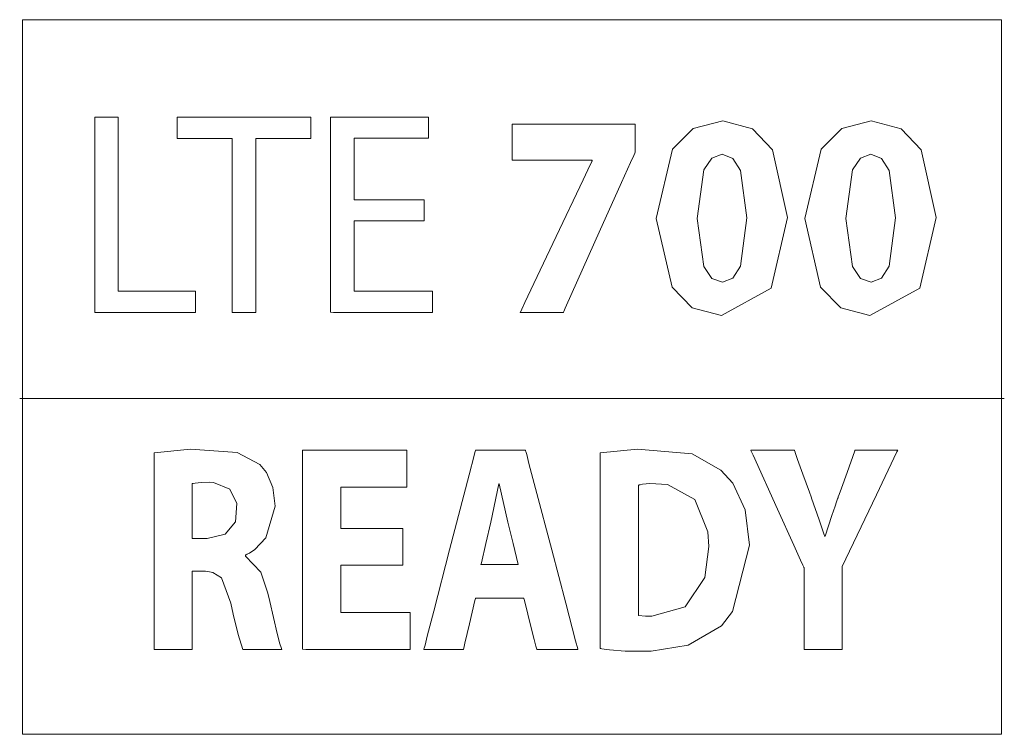
# Model space of a CAD drawing. Units: millimetres. Extents: x -73 to 73, y -28 to 27.
# Drawn here: x 49 to 55, y 11 to 16 of the extents above; entities that cross this region are included whole.
import ezdxf

# ---------------------------------------------------------------- set-up
doc = ezdxf.new("R2010")
doc.units = ezdxf.units.MM
doc.layers.add('Top$19', color=7, linetype='Continuous', true_color=0xffffff)

msp = doc.modelspace()

# ---------------------------------------------------------------- linework, layer by layer
at = {"layer": 'Top$19', "color": 7, "linetype": 'Continuous', "lineweight": 13}
for p, q in [((48.5445, 15.6066), (55.3056, 15.6066)), ((48.5445, 10.6662), (48.5445, 15.6066)), ((55.3056, 15.6066), (55.3056, 10.6662)), ((48.5241, 12.9881), (55.3261, 12.9881)), ((55.3056, 10.6662), (48.5445, 10.6662))]:
    msp.add_line(p, q, dxfattribs=at)
for points in [[(49.0426, 14.9326), (49.18, 14.9326), (49.2054, 14.9326), (49.2055, 14.9326), (49.2055, 14.9324), (49.2055, 14.9174), (49.2055, 14.257), (49.2055, 13.7649), (49.2055, 13.7299), (49.2059, 13.7292), (49.4224, 13.7292), (49.636, 13.7292), (49.7313, 13.7292), (49.7384, 13.7292), (49.7388, 13.7292), (49.7389, 13.7292), (49.7389, 13.7292), (49.7389, 13.6058), (49.7389, 13.5831), (49.7389, 13.583), (49.7388, 13.583), (49.7301, 13.583), (49.348, 13.583), (49.0633, 13.583), (49.0431, 13.583), (49.0426, 13.584), (49.0426, 14.1319), (49.0426, 14.6724), (49.0426, 14.9135), (49.0426, 14.9314), (49.0426, 14.9325), (49.0426, 14.9326), (49.0426, 14.9326)], [(49.9919, 14.7845), (49.802, 14.7845), (49.6714, 14.7845), (49.6163, 14.7845), (49.6123, 14.7845), (49.6121, 14.7845), (49.6121, 14.7845), (49.6121, 14.8585), (49.6121, 14.9095), (49.6121, 14.9309), (49.6121, 14.9325), (49.6121, 14.9326), (49.6121, 14.9326), (50.0742, 14.9326), (50.392, 14.9326), (50.526, 14.9326), (50.5358, 14.9326), (50.5364, 14.9326), (50.5364, 14.9326), (50.5364, 14.8585), (50.5364, 14.8076), (50.5364, 14.7861), (50.5364, 14.7846), (50.5364, 14.7845), (50.5364, 14.7845), (50.3456, 14.7845), (50.2143, 14.7845), (50.159, 14.7845), (50.155, 14.7845), (50.1547, 14.7845), (50.1547, 14.7845), (50.1547, 14.1837), (50.1547, 13.7707), (50.1547, 13.5965), (50.1547, 13.5839), (50.1547, 13.583), (50.1547, 13.583), (50.0733, 13.583), (50.0173, 13.583), (49.9937, 13.583), (49.992, 13.583), (49.9919, 13.583), (49.9919, 13.583), (49.9919, 14.1837), (49.9919, 14.7328), (49.9919, 14.781), (49.9919, 14.7842), (49.9919, 14.7845), (49.9919, 14.7845)], [(51.3184, 14.2157), (50.8667, 14.2157), (50.837, 14.2157), (50.835, 14.2157), (50.835, 14.2145), (50.835, 14.2115), (50.835, 14.1948), (50.835, 13.9725), (50.835, 13.7501), (50.835, 13.7334), (50.835, 13.7304), (50.835, 13.7292), (50.8372, 13.7292), (50.8705, 13.7292), (51.1684, 13.7292), (51.3593, 13.7292), (51.3749, 13.7292), (51.376, 13.7292), (51.376, 13.6058), (51.376, 13.5831), (51.3759, 13.583), (51.3671, 13.583), (50.9809, 13.583), (50.693, 13.583), (50.6722, 13.584), (50.6722, 14.1319), (50.6722, 14.6724), (50.6722, 14.9135), (50.6722, 14.9314), (50.6722, 14.9325), (50.6722, 14.9326), (51.304, 14.9326), (51.3455, 14.9326), (51.3483, 14.9326), (51.3483, 14.9323), (51.3483, 14.9313), (51.3483, 14.9263), (51.3483, 14.8596), (51.3483, 14.7928), (51.3483, 14.7878), (51.3483, 14.7869), (51.3483, 14.7865), (51.3462, 14.7865), (51.3146, 14.7865), (51.032, 14.7865), (50.8509, 14.7865), (50.836, 14.7865), (50.835, 14.7865), (50.835, 14.5335), (50.835, 14.3603), (50.8493, 14.36), (51.047, 14.36), (51.3123, 14.36), (51.3183, 14.36), (51.3184, 14.36), (51.3184, 14.3375), (51.3184, 14.2614), (51.3184, 14.2193), (51.3184, 14.2159), (51.3184, 14.2157), (51.3184, 14.2157), (51.3184, 14.2157)], [(52.7765, 14.8846), (52.7765, 14.8841), (52.7765, 14.8832), (52.7765, 14.8804), (52.7765, 14.8719), (52.7765, 14.8478), (52.7765, 14.7884), (52.7765, 14.7161), (52.7765, 14.6974), (52.7765, 14.6933), (52.7765, 14.6925), (52.7765, 14.6924), (52.7765, 14.6923), (52.7765, 14.6923), (52.7765, 14.6923), (52.7765, 14.6923), (52.7765, 14.6923), (52.7764, 14.6923), (52.7764, 14.6922), (52.7763, 14.6921), (52.7761, 14.6915), (52.7754, 14.6898), (52.773, 14.6845), (52.7656, 14.6682), (52.7437, 14.619), (52.6815, 14.4801), (52.5282, 14.1377), (52.3415, 13.7204), (52.2931, 13.6122), (52.2826, 13.5889), (52.2805, 13.5841), (52.2801, 13.5832), (52.28, 13.583), (52.28, 13.583), (52.28, 13.583), (52.28, 13.583), (52.28, 13.583), (52.28, 13.583), (52.28, 13.583), (52.28, 13.583), (52.2798, 13.583), (52.2794, 13.583), (52.2779, 13.583), (52.2735, 13.583), (52.2603, 13.583), (52.223, 13.583), (52.1309, 13.583), (51.9946, 13.583), (51.9826, 13.583), (51.9818, 13.583), (51.9818, 13.583), (51.9818, 13.583), (51.9818, 13.583), (51.9818, 13.583), (51.9818, 13.583), (51.9818, 13.583), (51.9818, 13.5831), (51.9819, 13.5832), (51.9821, 13.5837), (51.9829, 13.5853), (51.9853, 13.5903), (51.9926, 13.6058), (52.0146, 13.6522), (52.0767, 13.7833), (52.23, 14.1066), (52.4167, 14.5005), (52.4652, 14.6028), (52.4756, 14.6248), (52.4777, 14.6292), (52.4781, 14.6301), (52.4782, 14.6303), (52.4782, 14.6303), (52.4782, 14.6303), (52.4782, 14.6303), (52.4782, 14.6303), (52.4782, 14.6303), (52.4782, 14.6303), (52.4782, 14.6304), (52.4782, 14.6306), (52.4782, 14.6311), (52.4782, 14.6323), (52.4782, 14.6336), (52.4782, 14.6342), (52.4782, 14.6343), (52.4782, 14.6343), (52.4782, 14.6343), (52.4782, 14.6343), (52.4782, 14.6343), (52.4782, 14.6343), (52.4781, 14.6343), (52.4778, 14.6343), (52.477, 14.6343), (52.4743, 14.6343), (52.4662, 14.6343), (52.4418, 14.6343), (52.3726, 14.6343), (52.2023, 14.6343), (52.0126, 14.6343), (51.9325, 14.6343), (51.9267, 14.6343), (51.9264, 14.6343), (51.9263, 14.6343), (51.9263, 14.6343), (51.9263, 14.6343), (51.9263, 14.6343), (51.9263, 14.6343), (51.9263, 14.6344), (51.9263, 14.6348), (51.9263, 14.636), (51.9263, 14.6397), (51.9263, 14.6508), (51.9263, 14.6821), (51.9263, 14.7594), (51.9263, 14.8454), (51.9263, 14.8817), (51.9263, 14.8844), (51.9263, 14.8845), (51.9263, 14.8845), (51.9263, 14.8846), (51.9263, 14.8846), (51.9264, 14.8846), (51.9264, 14.8846), (51.9265, 14.8846), (51.9269, 14.8846), (51.9282, 14.8846), (51.9323, 14.8846), (51.9448, 14.8846), (51.9825, 14.8846), (52.089, 14.8846), (52.3514, 14.8846), (52.7399, 14.8846), (52.774, 14.8846), (52.7763, 14.8846), (52.7764, 14.8846), (52.7765, 14.8846)], [(51.172, 11.8354), (50.7712, 11.8354), (50.7449, 11.8354), (50.7431, 11.8354), (50.7431, 11.8346), (50.7431, 11.8326), (50.7431, 11.8214), (50.7431, 11.672), (50.7431, 11.5226), (50.7431, 11.5114), (50.7431, 11.5093), (50.7431, 11.5085), (50.7451, 11.5085), (50.7746, 11.5085), (51.0384, 11.5085), (51.2074, 11.5085), (51.2213, 11.5085), (51.2223, 11.5085), (51.2223, 11.2931), (51.2222, 11.2533), (51.2221, 11.2532), (51.2128, 11.2532), (50.8047, 11.2532), (50.5006, 11.2532), (50.4785, 11.2542), (50.4785, 11.8132), (50.4785, 12.3646), (50.4785, 12.6106), (50.4785, 12.6288), (50.4785, 12.63), (50.4785, 12.6301), (51.1509, 12.6301), (51.1952, 12.6301), (51.1981, 12.6301), (51.1981, 12.6295), (51.1981, 12.6279), (51.1981, 12.6191), (51.1981, 12.5024), (51.1981, 12.3857), (51.1981, 12.377), (51.1981, 12.3753), (51.1981, 12.3747), (51.1963, 12.3747), (51.1683, 12.3747), (50.9177, 12.3747), (50.7572, 12.3747), (50.744, 12.3747), (50.7431, 12.3747), (50.7431, 12.1076), (50.7431, 12.09), (50.7431, 12.0888), (50.7441, 12.0888), (50.7468, 12.0888), (50.7615, 12.0888), (50.9575, 12.0888), (51.1535, 12.0888), (51.1682, 12.0888), (51.1709, 12.0888), (51.172, 12.0888), (51.172, 12.0878), (51.172, 12.0722), (51.172, 11.9327), (51.172, 11.8433), (51.172, 11.8359), (51.172, 11.8354)], [(53.9426, 11.2532), (53.9426, 11.2536), (53.9426, 11.2545), (53.9426, 11.2572), (53.9426, 11.2655), (53.9426, 11.2904), (53.9426, 11.3611), (53.9426, 11.5352), (53.9426, 11.7473), (53.9426, 11.8023), (53.9426, 11.8142), (53.9426, 11.8165), (53.9426, 11.817), (53.9426, 11.8171), (53.9426, 11.8171), (53.9426, 11.8171), (53.9426, 11.8171), (53.9426, 11.8171), (53.9426, 11.8171), (53.9426, 11.8172), (53.9426, 11.8172), (53.9426, 11.8173), (53.9424, 11.8177), (53.9418, 11.819), (53.9401, 11.8228), (53.9346, 11.8348), (53.9183, 11.8708), (53.8722, 11.9727), (53.7584, 12.2236), (53.59, 12.5952), (53.5753, 12.6278), (53.5743, 12.6299), (53.5742, 12.6301), (53.5742, 12.6301), (53.5742, 12.6301), (53.5742, 12.6301), (53.5742, 12.6301), (53.5742, 12.6301), (53.5742, 12.6301), (53.5743, 12.6301), (53.5744, 12.6301), (53.5749, 12.6301), (53.5763, 12.6301), (53.5808, 12.6301), (53.5941, 12.6301), (53.6318, 12.6301), (53.7248, 12.6301), (53.8381, 12.6301), (53.8675, 12.6301), (53.8738, 12.6301), (53.8751, 12.6301), (53.8753, 12.6301), (53.8754, 12.6301), (53.8754, 12.6301), (53.8754, 12.6301), (53.8754, 12.6301), (53.8754, 12.6301), (53.8754, 12.6301), (53.8754, 12.6301), (53.8754, 12.63), (53.8755, 12.6299), (53.8757, 12.6294), (53.8762, 12.6278), (53.878, 12.6229), (53.8833, 12.6082), (53.8982, 12.5668), (53.9351, 12.4646), (53.9799, 12.3402), (53.9916, 12.3079), (53.9941, 12.3009), (53.9946, 12.2995), (53.9947, 12.2992), (53.9947, 12.2992), (53.9947, 12.2992), (53.9947, 12.2992), (54.0473, 12.1484), (54.068, 12.0863), (54.0772, 12.0582), (54.0813, 12.0456), (54.0831, 12.04), (54.084, 12.0375), (54.0843, 12.0364), (54.0845, 12.036), (54.0845, 12.0357), (54.0846, 12.0356), (54.0846, 12.0356), (54.0846, 12.0356), (54.0846, 12.0356), (54.0846, 12.0356), (54.0846, 12.0356), (54.0847, 12.0356), (54.0848, 12.0356), (54.0853, 12.0356), (54.0864, 12.0356), (54.0876, 12.0356), (54.0881, 12.0356), (54.0882, 12.0356), (54.0882, 12.0356), (54.0882, 12.0356), (54.1342, 12.1783), (54.1569, 12.2441), (54.1676, 12.2745), (54.1724, 12.2882), (54.1746, 12.2943), (54.1755, 12.297), (54.1759, 12.2982), (54.1761, 12.2988), (54.1762, 12.299), (54.1762, 12.2991), (54.1763, 12.2992), (54.1763, 12.2992), (54.1763, 12.2992), (54.1763, 12.2993), (54.1764, 12.2994), (54.1766, 12.3), (54.1772, 12.3017), (54.1791, 12.3071), (54.1848, 12.3231), (54.2008, 12.3682), (54.2394, 12.477), (54.2925, 12.6264), (54.2938, 12.6301), (54.2938, 12.6301), (54.2938, 12.6301), (54.2938, 12.6301), (54.294, 12.6301), (54.34, 12.6301), (54.5326, 12.6301), (54.5894, 12.6301), (54.5896, 12.6301), (54.5896, 12.6301), (54.5896, 12.6301), (54.5896, 12.6301), (54.5896, 12.63), (54.5842, 12.6187), (54.4423, 12.322), (54.2559, 11.9323), (54.2057, 11.8273), (54.2057, 11.8027), (54.2057, 11.5604), (54.2057, 11.2983), (54.2057, 11.2559), (54.2057, 11.2536), (54.2057, 11.2532), (54.2028, 11.2532), (54.0619, 11.2532), (53.9526, 11.2532), (53.9433, 11.2532), (53.9428, 11.2532), (53.9427, 11.2532)], [(49.7152, 12.0192), (49.7671, 12.0192), (49.8062, 12.0192), (49.8163, 12.0192), (49.8185, 12.0192), (49.8189, 12.0192), (49.819, 12.0192), (49.8191, 12.0192), (49.8191, 12.0192), (49.9431, 12.0502), (50.0141, 12.1356), (50.0249, 12.262), (49.9768, 12.3602), (49.8627, 12.4079), (49.8345, 12.4095), (49.7784, 12.4077), (49.7364, 12.4032), (49.7234, 12.401), (49.7186, 12.4001), (49.7166, 12.3997), (49.7158, 12.3995), (49.7155, 12.3994), (49.7153, 12.3994), (49.7152, 12.3994), (49.7152, 12.3994), (49.7152, 12.3994), (49.7152, 12.3994), (49.7152, 12.3994), (49.7152, 12.3993), (49.7152, 12.3993), (49.7152, 12.3993), (49.7152, 12.3991), (49.7152, 12.3985), (49.7152, 12.3967), (49.7152, 12.3911), (49.7152, 12.3742), (49.7152, 12.3266), (49.7152, 12.2093), (49.7152, 12.0356), (49.7152, 12.0203), (49.7152, 12.0193), (49.7152, 12.0192), (49.7152, 12.0192)], [(51.9683, 11.8395), (51.932, 11.9856), (51.8957, 12.1317), (51.8368, 12.3972), (51.8368, 12.3972), (51.8368, 12.3972), (51.8352, 12.3972), (51.8337, 12.3972), (51.8335, 12.3972), (51.8335, 12.3972), (51.8335, 12.3972), (51.8335, 12.3972), (51.78, 12.1317), (51.7453, 11.9856), (51.7136, 11.852), (51.7108, 11.8403), (51.7106, 11.8395), (51.7106, 11.8395), (51.7106, 11.8395), (51.8395, 11.8395), (51.9573, 11.8395), (51.9676, 11.8395), (51.9683, 11.8395), (51.9683, 11.8395), (51.9683, 11.8395)]]:
    msp.add_lwpolyline(points, dxfattribs=at)
for points in [[(53.8289, 14.2398), (53.7154, 13.7494), (53.3714, 13.5609), (53.1701, 13.6139), (53.0305, 13.7582), (52.9214, 14.2319), (52.9214, 14.2319), (52.9214, 14.2319), (53.0344, 14.7104), (53.1777, 14.8541), (53.3806, 14.9066), (53.5867, 14.8525), (53.7257, 14.7068), (53.8289, 14.2398)], [(54.8556, 14.2398), (54.7421, 13.7494), (54.398, 13.5609), (54.1968, 13.6139), (54.0571, 13.7582), (53.9481, 14.2319), (53.9481, 14.2319), (53.9481, 14.2319), (54.0611, 14.7104), (54.2043, 14.8541), (54.4073, 14.9066), (54.6133, 14.8525), (54.7523, 14.7068), (54.8556, 14.2398)], [(53.2047, 14.2319), (53.2502, 13.8996), (53.3054, 13.8181), (53.379, 13.7912), (53.4515, 13.819), (53.5043, 13.9024), (53.5476, 14.2358), (53.5046, 14.5642), (53.4513, 14.648), (53.3771, 14.6763), (53.3061, 14.6494), (53.2512, 14.5675), (53.2047, 14.2319)], [(54.2314, 14.2319), (54.2768, 13.8996), (54.332, 13.8181), (54.4057, 13.7912), (54.4781, 13.819), (54.5309, 13.9024), (54.5742, 14.2358), (54.5313, 14.5642), (54.478, 14.648), (54.4037, 14.6763), (54.3327, 14.6494), (54.2779, 14.5675), (54.2314, 14.2319)], [(49.4542, 12.6118), (49.7032, 12.6381), (50.0276, 12.6153), (50.1824, 12.532), (50.2283, 12.4773), (50.2739, 12.3736), (50.2896, 12.244), (50.2242, 12.0247), (50.1494, 11.9442), (50.1128, 11.9195), (50.0965, 11.9108), (50.0893, 11.9073), (50.0861, 11.9059), (50.0847, 11.9053), (50.0841, 11.905), (50.0838, 11.9049), (50.0837, 11.9049), (50.0837, 11.9049), (50.0836, 11.9048), (50.0836, 11.9048), (50.0836, 11.9048), (50.0836, 11.9048), (50.0836, 11.9048), (50.0836, 11.9048), (50.0836, 11.9047), (50.0836, 11.9044), (50.0836, 11.9037), (50.0836, 11.9018), (50.0836, 11.8996), (50.0836, 11.8987), (50.0836, 11.8987), (50.0836, 11.8987), (50.0836, 11.8987), (50.1898, 11.7868), (50.2393, 11.6414), (50.2524, 11.5847), (50.3031, 11.3631), (50.3219, 11.2906), (50.3293, 11.2672), (50.3322, 11.2589), (50.3335, 11.2556), (50.3341, 11.2542), (50.3343, 11.2536), (50.3344, 11.2534), (50.3345, 11.2533), (50.3345, 11.2532), (50.3345, 11.2532), (50.3345, 11.2532), (50.3345, 11.2532), (50.3345, 11.2532), (50.3344, 11.2532), (50.3343, 11.2532), (50.3339, 11.2532), (50.3326, 11.2532), (50.3286, 11.2532), (50.3167, 11.2532), (50.2829, 11.2532), (50.1995, 11.2532), (50.1067, 11.2532), (50.0676, 11.2532), (50.0648, 11.2532), (50.0646, 11.2532), (50.0646, 11.2532), (50.0646, 11.2532), (50.0323, 11.3551), (49.9994, 11.497), (49.9833, 11.5739), (49.9177, 11.7479), (49.8578, 11.7859), (49.8245, 11.7927), (49.8083, 11.7941), (49.8009, 11.7945), (49.7976, 11.7946), (49.7961, 11.7946), (49.7955, 11.7946), (49.7952, 11.7946), (49.795, 11.7946), (49.795, 11.7946), (49.7949, 11.7946), (49.7949, 11.7946), (49.7949, 11.7946), (49.7949, 11.7946), (49.7948, 11.7946), (49.7944, 11.7946), (49.7932, 11.7946), (49.7897, 11.7946), (49.7797, 11.7946), (49.7551, 11.7946), (49.7276, 11.7946), (49.7161, 11.7946), (49.7152, 11.7946), (49.7152, 11.7946), (49.7152, 11.7946), (49.7152, 11.7946), (49.7152, 11.7946), (49.7152, 11.7946), (49.7152, 11.7946), (49.7152, 11.7945), (49.7152, 11.7943), (49.7152, 11.7934), (49.7152, 11.7908), (49.7152, 11.7828), (49.7152, 11.7589), (49.7152, 11.6911), (49.7152, 11.5239), (49.7152, 11.3378), (49.7152, 11.2593), (49.7152, 11.2536), (49.7152, 11.2533), (49.7152, 11.2532), (49.7152, 11.2532), (49.7152, 11.2532), (49.7152, 11.2532), (49.7152, 11.2532), (49.7151, 11.2532), (49.715, 11.2532), (49.7146, 11.2532), (49.7134, 11.2532), (49.7095, 11.2532), (49.6979, 11.2532), (49.6653, 11.2532), (49.5847, 11.2532), (49.495, 11.2532), (49.4571, 11.2532), (49.4544, 11.2532), (49.4542, 11.2532), (49.4542, 11.2532), (49.4542, 11.2532), (49.4542, 11.2532), (49.4542, 11.2532), (49.4542, 11.2533), (49.4542, 11.2535), (49.4542, 11.2542), (49.4542, 11.2562), (49.4542, 11.2627), (49.4542, 11.2828), (49.4542, 11.3429), (49.4542, 11.5131), (49.4542, 11.9325), (49.4542, 12.2967), (49.4542, 12.5534), (49.4542, 12.6079), (49.4542, 12.6116), (49.4542, 12.6118)], [(51.6725, 11.6066), (51.6725, 11.6066), (51.6725, 11.6065), (51.6723, 11.6056), (51.669, 11.5914), (51.631, 11.4299), (51.5998, 11.297), (51.5917, 11.2625), (51.5899, 11.2551), (51.5896, 11.2536), (51.5895, 11.2533), (51.5895, 11.2532), (51.5895, 11.2532), (51.5895, 11.2532), (51.5895, 11.2532), (51.5895, 11.2532), (51.5895, 11.2532), (51.5895, 11.2532), (51.5894, 11.2532), (51.5893, 11.2532), (51.5889, 11.2532), (51.5876, 11.2532), (51.5835, 11.2532), (51.5714, 11.2532), (51.5372, 11.2532), (51.4529, 11.2532), (51.328, 11.2532), (51.3171, 11.2532), (51.3163, 11.2532), (51.3163, 11.2532), (51.3163, 11.2532), (51.3163, 11.2532), (51.3163, 11.2532), (51.3163, 11.2532), (51.3163, 11.2532), (51.3163, 11.2533), (51.3164, 11.2535), (51.3165, 11.2542), (51.3171, 11.2563), (51.3188, 11.2629), (51.3241, 11.2832), (51.3398, 11.3441), (51.3844, 11.5166), (51.4944, 11.9416), (51.6284, 12.4595), (51.6632, 12.5939), (51.6706, 12.6228), (51.6722, 12.6287), (51.6725, 12.6298), (51.6725, 12.63), (51.6725, 12.6301), (51.6725, 12.6301), (51.6725, 12.6301), (51.6725, 12.6301), (51.6725, 12.6301), (51.6725, 12.6301), (51.6725, 12.6301), (51.6726, 12.6301), (51.6728, 12.6301), (51.6733, 12.6301), (51.675, 12.6301), (51.6801, 12.6301), (51.6954, 12.6301), (51.7387, 12.6301), (51.8456, 12.6301), (51.9758, 12.6301), (52.0095, 12.6301), (52.0168, 12.6301), (52.0183, 12.6301), (52.0186, 12.6301), (52.0186, 12.6301), (52.0186, 12.6301), (52.0186, 12.6301), (52.0186, 12.6301), (52.0186, 12.6301), (52.0186, 12.6301), (52.0187, 12.6301), (52.0187, 12.63), (52.0187, 12.6298), (52.0189, 12.6291), (52.0194, 12.627), (52.0212, 12.6204), (52.0265, 12.6001), (52.0425, 12.5391), (52.0878, 12.3667), (52.1994, 11.9416), (52.2964, 11.5725), (52.3647, 11.3124), (52.3792, 11.2572), (52.3802, 11.2535), (52.3802, 11.2532), (52.3802, 11.2532), (52.3802, 11.2532), (52.3802, 11.2532), (52.3802, 11.2532), (52.3802, 11.2532), (52.3802, 11.2532), (52.3802, 11.2532), (52.38, 11.2532), (52.3796, 11.2532), (52.3782, 11.2532), (52.374, 11.2532), (52.3615, 11.2532), (52.3259, 11.2532), (52.2383, 11.2532), (52.1315, 11.2532), (52.1038, 11.2532), (52.0978, 11.2532), (52.0966, 11.2532), (52.0964, 11.2532), (52.0963, 11.2532), (52.0963, 11.2532), (52.0963, 11.2532), (52.0963, 11.2532), (52.0963, 11.2532), (52.0963, 11.2532), (52.0963, 11.2532), (52.0963, 11.2533), (52.0962, 11.2534), (52.0961, 11.254), (52.0957, 11.2557), (52.0944, 11.2609), (52.0904, 11.2765), (52.0791, 11.3208), (52.0514, 11.4299), (52.0176, 11.5628), (52.0088, 11.5973), (52.0069, 11.6047), (52.0065, 11.6062), (52.0065, 11.6065), (52.0064, 11.6066), (52.0064, 11.6066), (52.0064, 11.6066), (52.0064, 11.6066), (52.0064, 11.6066), (52.0064, 11.6066), (52.0064, 11.6066), (52.0064, 11.6066), (52.0062, 11.6066), (52.0057, 11.6066), (52.0041, 11.6066), (51.9992, 11.6066), (51.9844, 11.6066), (51.9426, 11.6066), (51.8395, 11.6066), (51.6869, 11.6066), (51.6735, 11.6066), (51.6726, 11.6066), (51.6725, 11.6066), (51.6725, 11.6066)], [(52.5344, 12.6118), (52.7923, 12.6384), (53.1701, 12.6043), (53.368, 12.4932), (53.4499, 12.4015), (53.5348, 12.2174), (53.5653, 11.9744), (53.4493, 11.5141), (53.3715, 11.4166), (53.142, 11.2826), (52.8875, 11.2401), (52.7076, 11.2421), (52.5996, 11.2507), (52.561, 11.2555), (52.5457, 11.2576), (52.5393, 11.2586), (52.5365, 11.259), (52.5353, 11.2592), (52.5348, 11.2593), (52.5346, 11.2593), (52.5345, 11.2593), (52.5344, 11.2593), (52.5344, 11.2593), (52.5344, 11.2593), (52.5344, 11.2594), (52.5344, 11.2594), (52.5344, 11.2594), (52.5344, 11.2596), (52.5344, 11.2603), (52.5344, 11.2624), (52.5344, 11.2688), (52.5344, 11.2888), (52.5344, 11.3487), (52.5344, 11.5181), (52.5344, 11.9356), (52.5344, 12.2981), (52.5344, 12.5537), (52.5344, 12.6079), (52.5344, 12.6116), (52.5344, 12.6118), (52.5344, 12.6118), (52.5344, 12.6118)], [(52.799, 11.4882), (52.8467, 11.4825), (52.8713, 11.4821), (52.8822, 11.482), (52.8869, 11.482), (52.889, 11.482), (52.8899, 11.482), (52.8903, 11.482), (52.8905, 11.482), (52.8906, 11.482), (52.8906, 11.482), (52.8906, 11.482), (52.8906, 11.482), (52.8906, 11.482), (53.1203, 11.5469), (53.2569, 11.7497), (53.2849, 11.9641), (53.279, 12.065), (53.1872, 12.29), (52.9991, 12.3942), (52.8779, 12.4002), (52.8264, 12.3948), (52.8097, 12.3916), (52.8034, 12.3902), (52.8009, 12.3895), (52.7998, 12.3892), (52.7993, 12.3891), (52.7991, 12.389), (52.799, 12.389), (52.799, 12.389), (52.799, 12.389), (52.799, 12.389), (52.799, 12.389), (52.799, 12.389), (52.799, 12.389), (52.799, 12.389), (52.799, 12.3889), (52.799, 12.3888), (52.799, 12.3883), (52.799, 12.387), (52.799, 12.3827), (52.799, 12.3694), (52.799, 12.3295), (52.799, 12.2167), (52.799, 11.9386), (52.799, 11.5269), (52.799, 11.4907), (52.799, 11.4883), (52.799, 11.4882), (52.799, 11.4882), (52.799, 11.4882)]]:
    msp.add_lwpolyline(points, close=True, dxfattribs=at)

doc.saveas('drawing.dxf')
